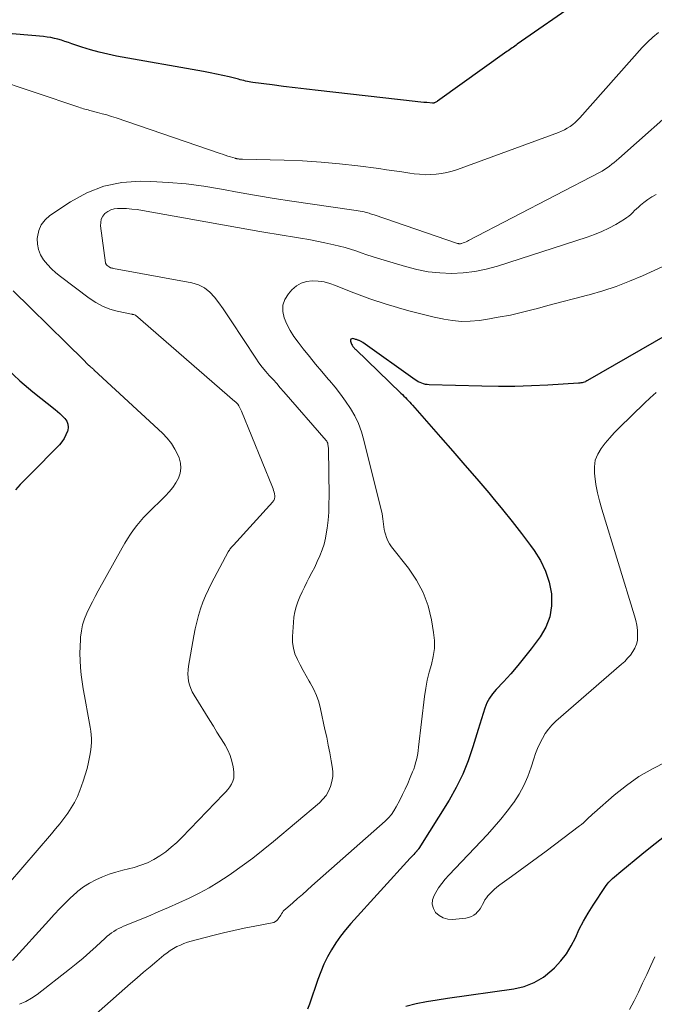
# Model space of a CAD drawing. Units: feet. Extents: x 2054994 to 2060055, y 560000 to 565000.
# Drawn here: x 2055900 to 2055983, y 560805 to 560933 of the extents above; entities that cross this region are included whole.
import ezdxf

# ---------------------------------------------------------------- set-up
doc = ezdxf.new("R2010")
doc.units = ezdxf.units.FT
doc.header["$LTSCALE"] = 100
doc.header["$MEASUREMENT"] = 0
doc.layers.add('CONTOUR INDEX', color=32, linetype='Continuous', lineweight=25)
doc.layers.add('CONTOUR INTERMEDIATE', color=40, linetype='Continuous', lineweight=15)

msp = doc.modelspace()

# ---------------------------------------------------------------- linework, layer by layer
at = {"layer": 'CONTOUR INDEX', "flags": 128}
for points, elevation in [([(2055980.95, 560941.04), (2055964.93, 560929.88), (2055964.76, 560929.76), (2055964.59, 560929.64), (2055964.42, 560929.52), (2055964.26, 560929.4), (2055964.09, 560929.28), (2055963.92, 560929.16), (2055963.75, 560929.04), (2055963.59, 560928.92), (2055954.57, 560922.48), (2055954.5, 560922.43), (2055954.43, 560922.39), (2055954.35, 560922.35), (2055954.28, 560922.31), (2055954.16, 560922.26), (2055954.14, 560922.25), (2055954.12, 560922.24), (2055954.1, 560922.24), (2055954.08, 560922.23), (2055954, 560922.22), (2055953.97, 560922.22), (2055953.95, 560922.22), (2055953.93, 560922.22), (2055953.91, 560922.22), (2055953.18, 560922.29), (2055952.8, 560922.32), (2055952.42, 560922.36), (2055952.03, 560922.4), (2055951.65, 560922.44), (2055939.06, 560923.88), (2055937.57, 560924.05), (2055936.08, 560924.23), (2055934.58, 560924.41), (2055933.09, 560924.59), (2055930.58, 560924.9), (2055930.34, 560924.94), (2055930.11, 560924.98), (2055929.87, 560925.03), (2055929.64, 560925.09), (2055929.4, 560925.15), (2055929.17, 560925.21), (2055928.93, 560925.27), (2055928.7, 560925.33), (2055927.52, 560925.63), (2055926.69, 560925.82), (2055925.86, 560926.01), (2055925.03, 560926.18), (2055924.19, 560926.33), (2055912.87, 560928.35), (2055911.73, 560928.58), (2055910.6, 560928.85), (2055909.49, 560929.16), (2055908.38, 560929.51), (2055907.07, 560929.95), (2055906.62, 560930.1), (2055906.17, 560930.25), (2055905.72, 560930.39), (2055905.26, 560930.52), (2055904.8, 560930.64), (2055904.34, 560930.74), (2055903.88, 560930.81), (2055903.41, 560930.87), (2055894.22, 560931.66)], 820), ([(2055994.84, 560898.13), (2055974.05, 560886.21), (2055973.98, 560886.15), (2055973.85, 560886.07), (2055973.83, 560886.05), (2055973.81, 560886.04), (2055973.79, 560886.03), (2055973.77, 560886.02), (2055973.5, 560885.94), (2055973.34, 560885.9), (2055973.19, 560885.87), (2055973.03, 560885.85), (2055972.86, 560885.83), (2055968.9, 560885.6), (2055966.76, 560885.5), (2055964.61, 560885.43), (2055962.47, 560885.43), (2055960.32, 560885.46), (2055953.49, 560885.64), (2055953.24, 560885.66), (2055953, 560885.69), (2055952.76, 560885.75), (2055952.52, 560885.83), (2055952.3, 560885.92), (2055952.07, 560886.03), (2055951.86, 560886.15), (2055951.65, 560886.29), (2055944.87, 560891.14), (2055944.8, 560891.19), (2055944.73, 560891.23), (2055944.65, 560891.27), (2055944.57, 560891.31), (2055944.49, 560891.34), (2055944.41, 560891.37), (2055944.33, 560891.4), (2055944.25, 560891.43), (2055944.22, 560891.44), (2055944.12, 560891.47), (2055944.03, 560891.5), (2055943.93, 560891.53), (2055943.83, 560891.55), (2055943.56, 560891.63), (2055943.42, 560891.61), (2055943.31, 560891.55), (2055943.27, 560891.44), (2055943.26, 560891.29), (2055943.41, 560890.91), (2055943.46, 560890.8), (2055943.51, 560890.71), (2055943.57, 560890.61), (2055943.64, 560890.53), (2055943.72, 560890.44), (2055943.79, 560890.36), (2055943.87, 560890.28), (2055943.95, 560890.2), (2055949.82, 560884.55), (2055950.02, 560884.36), (2055950.21, 560884.17), (2055950.4, 560883.97), (2055950.58, 560883.78), (2055950.77, 560883.58), (2055950.95, 560883.38), (2055951.13, 560883.18), (2055951.31, 560882.98), (2055954.96, 560878.82), (2055956.54, 560877.02), (2055958.1, 560875.21), (2055959.66, 560873.4), (2055961.21, 560871.58), (2055961.76, 560870.94), (2055963.02, 560869.42), (2055964.26, 560867.89), (2055965.46, 560866.33), (2055966.65, 560864.76), (2055967.12, 560864.11), (2055967.94, 560862.8), (2055968.61, 560861.43), (2055969.05, 560859.97), (2055969.35, 560858.46), (2055969.36, 560858.37), (2055969.36, 560856.9), (2055969.16, 560855.49), (2055968.63, 560854.16), (2055967.89, 560852.89), (2055966.74, 560851.34), (2055965.88, 560850.23), (2055964.99, 560849.14), (2055964.07, 560848.08), (2055963.12, 560847.04), (2055962.18, 560846.05), (2055961.72, 560845.5), (2055961.32, 560844.92), (2055960.99, 560844.29), (2055960.72, 560843.62), (2055960.49, 560842.94), (2055960.26, 560842.24), (2055960.05, 560841.55), (2055959.84, 560840.86), (2055959.16, 560838.58), (2055958.55, 560836.78), (2055957.84, 560835.03), (2055957, 560833.33), (2055956.06, 560831.68), (2055952.15, 560825.39), (2055952.11, 560825.34), (2055952.08, 560825.29), (2055952.05, 560825.25), (2055952.01, 560825.21), (2055951.98, 560825.17), (2055951.94, 560825.12), (2055951.9, 560825.08), (2055951.87, 560825.04), (2055951.64, 560824.79), (2055951.48, 560824.62), (2055951.33, 560824.45), (2055951.18, 560824.29), (2055951.03, 560824.12), (2055943.3, 560815.64), (2055942.61, 560814.83), (2055941.96, 560814), (2055941.36, 560813.13), (2055940.8, 560812.23), (2055940.29, 560811.3), (2055939.82, 560810.35), (2055939.41, 560809.37), (2055939.03, 560808.38), (2055937.92, 560805.14), (2055937.66, 560804.52)], 800), ([(2055898.68, 560887.69), (2055900.3, 560886.16), (2055902, 560884.71), (2055904.92, 560882.41), (2055905.21, 560882.17), (2055905.5, 560881.92), (2055905.78, 560881.66), (2055906.04, 560881.39), (2055906.16, 560881.26), (2055906.4, 560880.9), (2055906.56, 560880.52), (2055906.58, 560880.11), (2055906.53, 560879.69), (2055906.49, 560879.59), (2055906.31, 560879.11), (2055906.08, 560878.66), (2055905.79, 560878.24), (2055905.45, 560877.85), (2055901.64, 560873.97), (2055901, 560873.32), (2055900.38, 560872.66), (2055899.76, 560872)], 820), ([(2055950.44, 560804.92), (2055951.79, 560805.23), (2055953.14, 560805.51), (2055954.5, 560805.74), (2055955.87, 560805.95), (2055964.46, 560807.14), (2055965.84, 560807.47), (2055967.14, 560807.96), (2055968.32, 560808.68), (2055969.42, 560809.56), (2055969.77, 560809.9), (2055970.58, 560810.78), (2055971.31, 560811.71), (2055971.93, 560812.73), (2055972.47, 560813.79), (2055972.98, 560814.89), (2055973.52, 560815.96), (2055974.13, 560817), (2055974.77, 560818.02), (2055976.4, 560820.45), (2055976.6, 560820.73), (2055976.82, 560820.99), (2055977.06, 560821.25), (2055977.31, 560821.49), (2055977.57, 560821.71), (2055977.83, 560821.94), (2055978.1, 560822.17), (2055978.36, 560822.39), (2055981.1, 560824.63), (2055982.45, 560825.73), (2055983.81, 560826.83)], 800)]:
    msp.add_lwpolyline(points, dxfattribs=dict(at, elevation=elevation))
at = {"layer": 'CONTOUR INTERMEDIATE', "flags": 128}
for points, elevation in [([(2055983.27, 560931.41), (2055982.52, 560930.81), (2055981.82, 560930.16), (2055981.15, 560929.46), (2055973.06, 560920.32), (2055972.76, 560920.01), (2055972.45, 560919.72), (2055972.12, 560919.45), (2055971.78, 560919.2), (2055971.41, 560918.98), (2055971.04, 560918.77), (2055970.65, 560918.59), (2055970.26, 560918.43), (2055957.15, 560913.62), (2055956.47, 560913.4), (2055955.78, 560913.22), (2055955.08, 560913.08), (2055954.38, 560912.98), (2055953.66, 560912.94), (2055952.95, 560912.93), (2055952.24, 560912.98), (2055951.53, 560913.06), (2055950.95, 560913.15), (2055949.95, 560913.3), (2055948.95, 560913.44), (2055947.94, 560913.58), (2055946.94, 560913.72), (2055944.2, 560914.08), (2055941.82, 560914.36), (2055939.44, 560914.58), (2055937.05, 560914.73), (2055934.66, 560914.82), (2055929.23, 560914.94), (2055929.12, 560914.94), (2055929.02, 560914.95), (2055928.92, 560914.95), (2055928.81, 560914.96), (2055928.71, 560914.97), (2055928.66, 560914.98), (2055928.6, 560914.98), (2055928.55, 560914.99), (2055928.49, 560915), (2055928.44, 560915.02), (2055928.39, 560915.03), (2055928.34, 560915.04), (2055928.28, 560915.06), (2055927.69, 560915.24), (2055927.35, 560915.35), (2055927, 560915.46), (2055926.66, 560915.58), (2055926.32, 560915.69), (2055912.84, 560920.3), (2055912.23, 560920.5), (2055911.63, 560920.69), (2055911.02, 560920.86), (2055910.4, 560921.03), (2055909.57, 560921.24), (2055909.37, 560921.29), (2055909.17, 560921.34), (2055908.97, 560921.39), (2055908.77, 560921.45), (2055908.57, 560921.5), (2055908.38, 560921.56), (2055908.18, 560921.62), (2055907.98, 560921.69), (2055896.6, 560925.5)], 816), ([(2055986.91, 560922.82), (2055978.13, 560915.04), (2055977.83, 560914.79), (2055977.53, 560914.53), (2055977.22, 560914.29), (2055976.91, 560914.05), (2055976.59, 560913.82), (2055976.27, 560913.6), (2055975.93, 560913.39), (2055975.59, 560913.2), (2055958.61, 560904.37), (2055958.44, 560904.29), (2055958.27, 560904.21), (2055958.09, 560904.14), (2055957.91, 560904.07), (2055957.69, 560903.99), (2055957.62, 560903.97), (2055957.55, 560903.96), (2055957.48, 560903.95), (2055957.42, 560903.95), (2055957.35, 560903.96), (2055957.28, 560903.97), (2055957.21, 560903.99), (2055957.14, 560904.01), (2055946.33, 560907.7), (2055946.17, 560907.76), (2055946.01, 560907.81), (2055945.85, 560907.86), (2055945.68, 560907.92), (2055945.52, 560907.97), (2055945.36, 560908.01), (2055945.19, 560908.06), (2055945.02, 560908.09), (2055944.81, 560908.14), (2055944.54, 560908.19), (2055944.26, 560908.25), (2055943.99, 560908.29), (2055943.71, 560908.34), (2055935.65, 560909.5), (2055933.36, 560909.85), (2055931.07, 560910.22), (2055928.79, 560910.62), (2055926.51, 560911.05), (2055924.23, 560911.44), (2055921.94, 560911.74), (2055919.63, 560911.93), (2055917.32, 560912.05), (2055915.99, 560912.08), (2055913.57, 560911.91), (2055911.23, 560911.45), (2055909.01, 560910.57), (2055906.88, 560909.41), (2055904.21, 560907.61), (2055903.59, 560907.05), (2055903.09, 560906.42), (2055902.78, 560905.68), (2055902.6, 560904.87), (2055902.58, 560904.66), (2055902.61, 560903.91), (2055902.74, 560903.19), (2055903.02, 560902.52), (2055903.41, 560901.88), (2055903.9, 560901.28), (2055904.43, 560900.72), (2055905, 560900.2), (2055905.6, 560899.71), (2055909.32, 560896.88), (2055910.17, 560896.32), (2055911.05, 560895.84), (2055911.99, 560895.48), (2055912.96, 560895.2), (2055914.82, 560894.8), (2055914.89, 560894.79), (2055914.96, 560894.77), (2055915.03, 560894.76), (2055915.11, 560894.75), (2055915.22, 560894.74), (2055915.33, 560894.68), (2055928.26, 560883.48), (2055928.31, 560883.44), (2055928.35, 560883.39), (2055928.4, 560883.35), (2055928.45, 560883.3), (2055928.49, 560883.25), (2055928.53, 560883.2), (2055928.57, 560883.15), (2055928.61, 560883.1), (2055928.75, 560882.88), (2055928.85, 560882.72), (2055928.95, 560882.55), (2055929.04, 560882.38), (2055929.11, 560882.2), (2055933.13, 560872.32), (2055933.21, 560872.11), (2055933.28, 560871.89), (2055933.33, 560871.67), (2055933.38, 560871.45), (2055933.42, 560871.21), (2055933.43, 560871.11), (2055933.43, 560871), (2055933.41, 560870.9), (2055933.39, 560870.8), (2055933.35, 560870.7), (2055933.3, 560870.61), (2055933.24, 560870.52), (2055933.18, 560870.44), (2055928.05, 560864.81), (2055927.96, 560864.71), (2055927.86, 560864.6), (2055927.78, 560864.49), (2055927.69, 560864.38), (2055927.6, 560864.27), (2055927.53, 560864.16), (2055927.45, 560864.04), (2055927.38, 560863.91), (2055925.22, 560859.86), (2055924.81, 560859.05), (2055924.43, 560858.22), (2055924.1, 560857.38), (2055923.79, 560856.53), (2055923.53, 560855.66), (2055923.29, 560854.79), (2055923.09, 560853.91), (2055922.92, 560853.02), (2055922.23, 560849.07), (2055922.18, 560848.59), (2055922.15, 560848.1), (2055922.18, 560847.61), (2055922.24, 560847.12), (2055922.36, 560846.65), (2055922.51, 560846.18), (2055922.71, 560845.74), (2055922.94, 560845.31), (2055924.99, 560842.01), (2055925.45, 560841.26), (2055925.92, 560840.51), (2055926.38, 560839.76), (2055926.85, 560839.01), (2055926.98, 560838.8), (2055927.34, 560838.14), (2055927.64, 560837.45), (2055927.85, 560836.74), (2055928.01, 560836), (2055928.11, 560835.33), (2055928.12, 560834.92), (2055928.09, 560834.52), (2055927.97, 560834.14), (2055927.8, 560833.76), (2055927.57, 560833.41), (2055927.33, 560833.07), (2055927.06, 560832.74), (2055926.78, 560832.43), (2055921.35, 560826.82), (2055920.69, 560826.17), (2055919.99, 560825.55), (2055919.26, 560824.97), (2055918.51, 560824.42), (2055917.72, 560823.94), (2055916.9, 560823.53), (2055916.04, 560823.2), (2055915.15, 560822.93), (2055913.69, 560822.58), (2055912.79, 560822.33), (2055911.9, 560822.04), (2055911.04, 560821.7), (2055910.18, 560821.33), (2055909.36, 560820.89), (2055908.58, 560820.39), (2055907.85, 560819.83), (2055907.15, 560819.21), (2055906.99, 560819.06), (2055906.25, 560818.32), (2055905.51, 560817.57), (2055904.79, 560816.81), (2055904.08, 560816.04), (2055899.36, 560810.82)], 812), ([(2055982.97, 560910.36), (2055982.41, 560910.06), (2055981.89, 560909.71), (2055981.38, 560909.33), (2055980.93, 560908.96), (2055980.67, 560908.73), (2055980.41, 560908.5), (2055980.17, 560908.26), (2055979.93, 560908.01), (2055979.69, 560907.77), (2055979.43, 560907.55), (2055979.16, 560907.35), (2055978.87, 560907.16), (2055977.71, 560906.48), (2055976.82, 560905.99), (2055975.91, 560905.55), (2055974.97, 560905.17), (2055974.02, 560904.82), (2055962.35, 560901.06), (2055960.89, 560900.66), (2055959.4, 560900.35), (2055957.9, 560900.18), (2055956.38, 560900.11), (2055954.86, 560900.17), (2055953.36, 560900.32), (2055951.87, 560900.61), (2055950.4, 560900.99), (2055946.79, 560902.1), (2055946.08, 560902.32), (2055945.37, 560902.54), (2055944.67, 560902.78), (2055943.96, 560903.02), (2055943.26, 560903.25), (2055942.55, 560903.46), (2055941.83, 560903.65), (2055941.11, 560903.82), (2055939.94, 560904.07), (2055938.89, 560904.29), (2055937.84, 560904.5), (2055936.78, 560904.69), (2055935.72, 560904.86), (2055934.66, 560905.03), (2055933.6, 560905.21), (2055932.54, 560905.39), (2055931.48, 560905.57), (2055916.25, 560908.29), (2055915.56, 560908.39), (2055914.87, 560908.47), (2055914.17, 560908.52), (2055913.47, 560908.54), (2055913.02, 560908.54), (2055912.57, 560908.48), (2055912.14, 560908.37), (2055911.74, 560908.15), (2055911.37, 560907.88), (2055911.1, 560907.53), (2055910.9, 560907.14), (2055910.82, 560906.72), (2055910.81, 560906.27), (2055911.45, 560901.48), (2055911.46, 560901.43), (2055911.47, 560901.38), (2055911.5, 560901.34), (2055911.52, 560901.29), (2055911.55, 560901.25), (2055911.59, 560901.21), (2055911.62, 560901.18), (2055911.66, 560901.15), (2055911.92, 560900.95), (2055911.98, 560900.91), (2055912.05, 560900.87), (2055912.11, 560900.84), (2055912.18, 560900.82), (2055912.25, 560900.8), (2055912.32, 560900.79), (2055912.4, 560900.77), (2055912.47, 560900.76), (2055922.64, 560898.87), (2055923.51, 560898.61), (2055924.3, 560898.23), (2055924.99, 560897.68), (2055925.61, 560897.03), (2055926.16, 560896.27), (2055926.71, 560895.51), (2055927.24, 560894.73), (2055927.76, 560893.95), (2055930.96, 560889.09), (2055931.37, 560888.5), (2055931.79, 560887.93), (2055932.25, 560887.38), (2055932.72, 560886.84), (2055933.2, 560886.31), (2055933.68, 560885.78), (2055934.15, 560885.24), (2055934.62, 560884.7), (2055940.1, 560878.38), (2055940.14, 560878.34), (2055940.17, 560878.3), (2055940.2, 560878.25), (2055940.23, 560878.2), (2055940.26, 560878.15), (2055940.28, 560878.1), (2055940.3, 560878.05), (2055940.31, 560878), (2055940.34, 560877.84), (2055940.36, 560877.71), (2055940.38, 560877.58), (2055940.39, 560877.44), (2055940.4, 560877.31), (2055940.48, 560871.18), (2055940.47, 560870.13), (2055940.43, 560869.08), (2055940.35, 560868.04), (2055940.23, 560866.99), (2055940.16, 560866.52), (2055940.02, 560865.72), (2055939.84, 560864.94), (2055939.58, 560864.18), (2055939.29, 560863.42), (2055938.95, 560862.69), (2055938.61, 560861.95), (2055938.24, 560861.23), (2055937.87, 560860.51), (2055937.59, 560859.98), (2055937.27, 560859.36), (2055936.97, 560858.73), (2055936.69, 560858.1), (2055936.43, 560857.45), (2055936.21, 560856.79), (2055936.04, 560856.13), (2055935.92, 560855.45), (2055935.84, 560854.76), (2055935.73, 560852.95), (2055935.74, 560852.17), (2055935.84, 560851.4), (2055936.05, 560850.66), (2055936.36, 560849.93), (2055936.73, 560849.23), (2055937.11, 560848.52), (2055937.5, 560847.83), (2055937.91, 560847.14), (2055938.03, 560846.93), (2055938.47, 560846.12), (2055938.84, 560845.28), (2055939.13, 560844.42), (2055939.37, 560843.54), (2055939.95, 560840.86), (2055940.17, 560839.85), (2055940.37, 560838.83), (2055940.57, 560837.81), (2055940.76, 560836.78), (2055940.88, 560836.06), (2055940.95, 560835.4), (2055940.95, 560834.75), (2055940.85, 560834.1), (2055940.68, 560833.46), (2055940.42, 560832.85), (2055940.09, 560832.29), (2055939.68, 560831.78), (2055939.22, 560831.31), (2055933.26, 560826.29), (2055931.93, 560825.2), (2055930.58, 560824.14), (2055929.2, 560823.12), (2055927.8, 560822.13), (2055927.38, 560821.84), (2055926.15, 560821.04), (2055924.9, 560820.29), (2055923.62, 560819.59), (2055922.31, 560818.93), (2055920.97, 560818.32), (2055919.64, 560817.72), (2055918.29, 560817.14), (2055916.94, 560816.57), (2055913.8, 560815.28), (2055913.48, 560815.13), (2055913.15, 560814.98), (2055912.84, 560814.8), (2055912.53, 560814.62), (2055912.24, 560814.42), (2055911.95, 560814.21), (2055911.67, 560813.98), (2055911.4, 560813.74), (2055910.25, 560812.67), (2055909.4, 560811.9), (2055908.53, 560811.15), (2055907.65, 560810.42), (2055906.76, 560809.7), (2055902.56, 560806.43), (2055901.84, 560805.93), (2055901.08, 560805.5), (2055900.29, 560805.15)], 808), ([(2055986.78, 560902.33), (2055981.2, 560899.8), (2055979.51, 560899.08), (2055977.79, 560898.42), (2055976.04, 560897.85), (2055974.28, 560897.34), (2055974.04, 560897.28), (2055972.38, 560896.85), (2055970.71, 560896.41), (2055969.05, 560895.96), (2055967.38, 560895.51), (2055967.17, 560895.45), (2055965.61, 560895.06), (2055964.04, 560894.7), (2055962.45, 560894.4), (2055960.86, 560894.13), (2055959.98, 560894), (2055958.82, 560893.89), (2055957.67, 560893.87), (2055956.52, 560893.97), (2055955.37, 560894.15), (2055955.2, 560894.19), (2055954.14, 560894.42), (2055953.09, 560894.67), (2055952.04, 560894.93), (2055951, 560895.21), (2055949.95, 560895.5), (2055948.92, 560895.8), (2055947.88, 560896.11), (2055946.85, 560896.44), (2055946.81, 560896.45), (2055945.77, 560896.8), (2055944.73, 560897.17), (2055943.7, 560897.56), (2055942.68, 560897.97), (2055941.32, 560898.54), (2055940.58, 560898.8), (2055939.83, 560898.99), (2055939.07, 560899.1), (2055938.29, 560899.15), (2055937.54, 560899.05), (2055936.85, 560898.85), (2055936.23, 560898.47), (2055935.66, 560897.98), (2055935.19, 560897.45), (2055934.74, 560896.73), (2055934.47, 560895.97), (2055934.46, 560895.17), (2055934.63, 560894.34), (2055935.01, 560893.5), (2055935.43, 560892.68), (2055935.92, 560891.9), (2055936.45, 560891.16), (2055937.13, 560890.29), (2055937.92, 560889.3), (2055938.72, 560888.32), (2055939.54, 560887.35), (2055940.36, 560886.38), (2055940.54, 560886.18), (2055941.26, 560885.31), (2055941.96, 560884.42), (2055942.62, 560883.5), (2055943.25, 560882.57), (2055943.81, 560881.59), (2055944.3, 560880.59), (2055944.69, 560879.54), (2055945.01, 560878.46), (2055947.28, 560869.23), (2055947.36, 560868.89), (2055947.42, 560868.54), (2055947.47, 560868.2), (2055947.51, 560867.85), (2055947.54, 560867.51), (2055947.59, 560867.16), (2055947.65, 560866.82), (2055947.73, 560866.48), (2055947.79, 560866.24), (2055947.92, 560865.8), (2055948.1, 560865.37), (2055948.33, 560864.97), (2055948.59, 560864.58), (2055950.8, 560861.79), (2055951.84, 560860.25), (2055952.71, 560858.63), (2055953.33, 560856.9), (2055953.78, 560855.09), (2055954.06, 560853.46), (2055954.16, 560852.41), (2055954.16, 560851.37), (2055954.02, 560850.34), (2055953.78, 560849.31), (2055953.48, 560848.29), (2055953.23, 560847.25), (2055953.04, 560846.21), (2055952.88, 560845.15), (2055952.11, 560838.55), (2055952.05, 560838.13), (2055951.99, 560837.72), (2055951.91, 560837.31), (2055951.82, 560836.91), (2055951.72, 560836.51), (2055951.6, 560836.11), (2055951.47, 560835.71), (2055951.32, 560835.33), (2055951.03, 560834.6), (2055950.71, 560833.85), (2055950.38, 560833.11), (2055950.03, 560832.39), (2055949.67, 560831.66), (2055949.21, 560830.79), (2055948.91, 560830.28), (2055948.57, 560829.79), (2055948.18, 560829.35), (2055947.76, 560828.93), (2055938.26, 560820.52), (2055937.63, 560819.97), (2055937.01, 560819.42), (2055936.39, 560818.88), (2055935.76, 560818.33), (2055934.81, 560817.5), (2055934.67, 560817.37), (2055934.54, 560817.23), (2055934.42, 560817.07), (2055934.32, 560816.91), (2055934.22, 560816.74), (2055934.11, 560816.58), (2055934, 560816.41), (2055933.89, 560816.25), (2055933.84, 560816.18), (2055933.69, 560816.01), (2055933.52, 560815.88), (2055933.32, 560815.78), (2055933.1, 560815.71), (2055930.83, 560815.29), (2055929.46, 560815.02), (2055928.1, 560814.73), (2055926.75, 560814.41), (2055925.4, 560814.07), (2055922.58, 560813.34), (2055922.1, 560813.2), (2055921.63, 560813.03), (2055921.17, 560812.84), (2055920.71, 560812.63), (2055920.28, 560812.38), (2055919.85, 560812.12), (2055919.44, 560811.84), (2055919.04, 560811.53), (2055918.09, 560810.74), (2055917.24, 560810.03), (2055916.38, 560809.3), (2055915.54, 560808.57), (2055914.69, 560807.83), (2055905.83, 560799.99)], 804), ([(2055899.44, 560897.82), (2055908.61, 560888.82), (2055908.7, 560888.73), (2055908.79, 560888.64), (2055908.89, 560888.55), (2055908.98, 560888.45), (2055909.08, 560888.35), (2055909.12, 560888.31), (2055909.16, 560888.27), (2055909.2, 560888.23), (2055909.24, 560888.2), (2055909.29, 560888.16), (2055909.33, 560888.12), (2055909.37, 560888.09), (2055909.41, 560888.05), (2055909.55, 560887.94), (2055909.66, 560887.84), (2055909.77, 560887.75), (2055909.88, 560887.65), (2055909.99, 560887.55), (2055918.84, 560879.35), (2055919.45, 560878.7), (2055920, 560878.01), (2055920.46, 560877.26), (2055920.86, 560876.46), (2055921, 560876.13), (2055921.18, 560875.47), (2055921.24, 560874.81), (2055921.13, 560874.16), (2055920.91, 560873.51), (2055920.56, 560872.89), (2055920.17, 560872.3), (2055919.73, 560871.74), (2055919.24, 560871.22), (2055916.87, 560868.87), (2055916.39, 560868.37), (2055915.93, 560867.86), (2055915.5, 560867.33), (2055915.09, 560866.78), (2055914.69, 560866.21), (2055914.31, 560865.63), (2055913.96, 560865.04), (2055913.61, 560864.45), (2055910.5, 560858.85), (2055910.12, 560858.14), (2055909.74, 560857.42), (2055909.38, 560856.69), (2055909.02, 560855.96), (2055908.72, 560855.21), (2055908.47, 560854.45), (2055908.31, 560853.66), (2055908.21, 560852.86), (2055908.18, 560852.55), (2055908.14, 560851.63), (2055908.12, 560850.72), (2055908.15, 560849.8), (2055908.2, 560848.88), (2055908.3, 560847.97), (2055908.41, 560847.06), (2055908.54, 560846.15), (2055908.7, 560845.24), (2055909.28, 560842.11), (2055909.37, 560841.62), (2055909.45, 560841.13), (2055909.52, 560840.64), (2055909.58, 560840.15), (2055909.61, 560839.66), (2055909.62, 560839.17), (2055909.59, 560838.68), (2055909.53, 560838.19), (2055909.41, 560837.46), (2055909.25, 560836.61), (2055909.05, 560835.77), (2055908.81, 560834.94), (2055908.54, 560834.12), (2055908.12, 560832.92), (2055907.8, 560832.14), (2055907.43, 560831.38), (2055907, 560830.66), (2055906.53, 560829.96), (2055906.01, 560829.28), (2055905.49, 560828.61), (2055904.96, 560827.95), (2055904.41, 560827.3), (2055898.85, 560820.78)], 816), ([(2055982.95, 560884.62), (2055982.18, 560883.95), (2055981.44, 560883.25), (2055978.16, 560880.04), (2055977.53, 560879.4), (2055976.93, 560878.74), (2055976.36, 560878.06), (2055975.8, 560877.35), (2055975.37, 560876.6), (2055975.06, 560875.82), (2055974.94, 560874.99), (2055974.94, 560874.13), (2055974.99, 560873.74), (2055975.14, 560872.67), (2055975.34, 560871.6), (2055975.59, 560870.54), (2055975.89, 560869.49), (2055980.16, 560855.63), (2055980.32, 560855.01), (2055980.45, 560854.4), (2055980.52, 560853.77), (2055980.56, 560853.14), (2055980.56, 560852.97), (2055980.52, 560852.43), (2055980.41, 560851.92), (2055980.21, 560851.43), (2055979.95, 560850.96), (2055979.61, 560850.52), (2055979.26, 560850.1), (2055978.88, 560849.7), (2055978.47, 560849.32), (2055969.95, 560841.93), (2055969.43, 560841.43), (2055968.96, 560840.89), (2055968.55, 560840.31), (2055968.18, 560839.69), (2055967.86, 560839.04), (2055967.56, 560838.39), (2055967.31, 560837.71), (2055967.07, 560837.03), (2055966.73, 560835.95), (2055966.29, 560834.74), (2055965.78, 560833.57), (2055965.16, 560832.45), (2055964.47, 560831.37), (2055964.42, 560831.31), (2055963.63, 560830.24), (2055962.81, 560829.2), (2055961.94, 560828.19), (2055961.05, 560827.21), (2055956.04, 560821.94), (2055955.56, 560821.4), (2055955.12, 560820.84), (2055954.71, 560820.26), (2055954.34, 560819.65), (2055954.12, 560819.27), (2055953.93, 560818.7), (2055953.88, 560818.15), (2055954.03, 560817.61), (2055954.32, 560817.08), (2055954.79, 560816.67), (2055955.31, 560816.36), (2055955.89, 560816.22), (2055956.51, 560816.18), (2055958.23, 560816.34), (2055958.61, 560816.41), (2055958.96, 560816.54), (2055959.29, 560816.73), (2055959.59, 560816.96), (2055959.68, 560817.06), (2055959.9, 560817.3), (2055960.1, 560817.55), (2055960.27, 560817.83), (2055960.42, 560818.12), (2055960.56, 560818.41), (2055960.72, 560818.7), (2055960.91, 560818.96), (2055961.12, 560819.22), (2055961.29, 560819.42), (2055961.6, 560819.75), (2055961.93, 560820.07), (2055962.28, 560820.37), (2055962.64, 560820.65), (2055964.16, 560821.74), (2055965.29, 560822.56), (2055966.42, 560823.38), (2055967.54, 560824.21), (2055968.66, 560825.04), (2055973, 560828.31), (2055973.26, 560828.51), (2055973.51, 560828.73), (2055973.75, 560828.95), (2055973.99, 560829.18), (2055974.22, 560829.41), (2055974.46, 560829.64), (2055974.7, 560829.86), (2055974.94, 560830.08), (2055977.51, 560832.31), (2055979.09, 560833.57), (2055980.73, 560834.73), (2055982.47, 560835.74), (2055984.26, 560836.66)], 796), ([(2055979.52, 560804.46), (2055980.1, 560805.59), (2055980.66, 560806.73), (2055981.2, 560807.88), (2055981.74, 560809.03), (2055982.27, 560810.18), (2055982.81, 560811.33)], 804)]:
    msp.add_lwpolyline(points, dxfattribs=dict(at, elevation=elevation))

doc.saveas('drawing.dxf')
